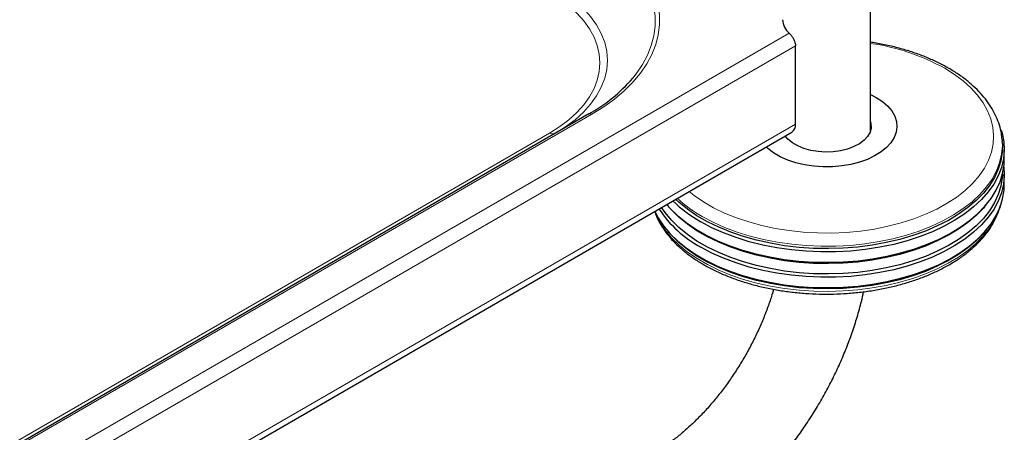
# Model space of a CAD drawing. Units: millimetres. Extents: x 0 to 210, y 0 to 297.
# Drawn here: x 177 to 191, y 103 to 109 of the extents above; entities that cross this region are included whole.
import ezdxf

# ---------------------------------------------------------------- set-up
doc = ezdxf.new("R2010")
doc.units = ezdxf.units.MM

msp = doc.modelspace()

# ---------------------------------------------------------------- linework, layer by layer
at = {"color": 7, "linetype": 'Continuous', "lineweight": 25}
for p, q in [((188.78765, 107.47025), (188.78765, 135.2362)), ((187.72071, 107.56571), (187.72071, 108.6762)), ((184.78526, 107.70822), (155.08677, 90.56365)), ((153.43231, 87.68687), (187.66893, 107.45125)), ((190.65806, 107.34148), (190.65952, 107.32029)), ((190.66134, 107.28788), (190.65952, 107.32029)), ((190.68765, 107.06145), (190.68765, 107.20843)), ((190.68765, 106.70218), (190.68765, 106.84915)), ((185.89753, 106.41736), (185.91996, 106.39108)), ((190.40535, 106.39108), (190.42778, 106.41736)), ((185.89753, 106.05808), (185.91996, 106.0318)), ((190.40535, 106.0318), (190.42778, 106.05808))]:
    msp.add_line(p, q, dxfattribs=at)
at = {"color": 8, "linetype": 'Continuous', "lineweight": 18}
for p, q in [((153.43231, 89.11055), (187.63295, 108.85415)), ((153.43231, 88.88193), (187.72071, 108.6762)), ((155.13177, 90.5592), (184.83026, 107.70377)), ((153.43231, 87.77144), (187.72071, 107.56571)), ((184.22963, 107.43809), (154.59796, 90.3321))]:
    msp.add_line(p, q, dxfattribs=at)
at = {"color": 8, "linetype": 'Continuous', "lineweight": 18, "flags": 128}
for points in [[(184.83026, 107.70377), (184.99746, 107.8078), (185.15074, 107.91875), (185.28922, 108.03601), (185.41213, 108.15891), (185.51879, 108.28677), (185.60861, 108.41888), (185.68107, 108.55449), (185.73577, 108.69284), (185.77241, 108.83317), (185.79078, 108.97469), (185.79078, 109.11661), (185.77241, 109.25812), (185.73577, 109.39845), (185.68107, 109.53681), (185.60861, 109.67242), (185.5188, 109.80453), (185.41213, 109.93239), (185.28922, 110.05529), (185.15074, 110.17254), (184.99746, 110.2835), (184.83026, 110.38753)], [(184.78526, 110.34003), (184.94923, 110.23801), (185.09953, 110.1292), (185.23533, 110.01422), (185.35587, 109.8937), (185.46047, 109.76831), (185.54854, 109.63876), (185.6196, 109.50578), (185.67324, 109.3701), (185.70917, 109.23249), (185.72718, 109.09371), (185.72718, 108.95454), (185.70917, 108.81576), (185.67324, 108.67815), (185.6196, 108.54247), (185.54854, 108.40949), (185.46047, 108.27994), (185.41034, 108.21685)], [(184.22963, 109.42839), (184.37331, 109.33787), (184.50278, 109.24047), (184.61705, 109.13692), (184.71526, 109.02802), (184.79665, 108.91458), (184.8606, 108.79749), (184.90663, 108.67763), (184.93439, 108.5559), (184.94367, 108.43324), (184.93439, 108.31058), (184.90663, 108.18886), (184.8606, 108.06899), (184.79665, 107.9519), (184.71526, 107.83847), (184.61705, 107.72957), (184.50278, 107.62602), (184.37331, 107.52861), (184.22963, 107.43809)], [(184.32132, 107.4404), (184.45457, 107.52513), (184.58967, 107.62677), (184.70891, 107.73483), (184.81139, 107.84847), (184.89632, 107.96683), (184.96305, 108.08902), (185.01109, 108.2141), (185.04005, 108.34112), (185.04973, 108.46912), (185.04005, 108.59711), (185.01108, 108.72413), (184.96305, 108.84921), (184.89632, 108.9714), (184.81139, 109.08977), (184.70891, 109.20341), (184.58967, 109.31146), (184.45457, 109.4131), (184.30463, 109.50756)], [(186.21046, 106.60929), (186.28219, 106.55258), (186.41366, 106.46235), (186.55807, 106.37898), (186.71436, 106.30309), (186.88137, 106.23524), (187.05788, 106.17592), (187.24256, 106.12558), (187.43405, 106.0846), (187.63093, 106.05327), (187.83176, 106.03183), (188.03503, 106.02043), (188.23925, 106.01916), (188.4429, 106.02803), (188.64448, 106.04697), (188.84249, 106.07585), (189.03546, 106.11445), (189.22197, 106.16248), (189.40065, 106.21959), (189.57015, 106.28536), (189.72924, 106.35929), (189.87672, 106.44084), (190.01152, 106.52941), (190.13262, 106.62435), (190.23915, 106.72494), (190.3303, 106.83045), (190.4054, 106.94008), (190.46389, 107.05304), (190.50535, 107.16849), (190.52946, 107.28556), (190.53605, 107.4034), (190.52507, 107.52113), (190.4966, 107.63788), (190.45085, 107.75278), (190.38816, 107.86499), (190.30899, 107.97367), (190.21393, 108.07802), (190.10368, 108.17726), (189.97906, 108.27067), (189.841, 108.35755), (189.841, 108.35755)], [(190.65952, 107.32029), (190.66069, 107.25843), (190.64974, 107.13781), (190.62135, 107.01814), (190.57571, 106.90027), (190.51314, 106.78501), (190.43409, 106.67318), (190.3391, 106.56556), (190.22885, 106.46291), (190.1041, 106.36594), (189.96574, 106.27534), (189.81473, 106.19174), (189.65213, 106.11573), (189.47908, 106.04784), (189.2968, 105.98855), (189.10657, 105.93827), (188.90971, 105.89736), (188.70761, 105.86609), (188.50169, 105.84471), (188.2934, 105.83334), (188.08418, 105.83207), (187.87552, 105.84092), (187.66887, 105.85981), (187.46568, 105.88863), (187.26739, 105.92715), (187.07537, 105.97512), (186.89098, 106.0322), (186.71551, 106.09798), (186.55018, 106.17201), (186.39617, 106.25376)], [(185.72171, 106.32714), (185.73712, 106.28865), (185.79548, 106.17269), (185.87044, 106.05995), (185.96148, 105.95123), (186.06796, 105.84729), (186.18914, 105.74886), (186.32416, 105.65663), (186.47207, 105.57124), (186.63184, 105.49329), (186.80235, 105.42334), (186.9824, 105.36187), (187.17072, 105.30931), (187.36601, 105.26604), (187.56689, 105.23235), (187.77194, 105.20848), (187.97973, 105.1946), (188.18881, 105.19081), (188.3977, 105.19713), (188.60494, 105.21352), (188.80909, 105.23986), (189.00869, 105.27597), (189.20237, 105.3216), (189.38875, 105.37642), (189.56653, 105.44005), (189.73446, 105.51205), (189.89137, 105.59191), (190.03615, 105.67907), (190.16779, 105.77291), (190.28537, 105.87279), (190.38806, 105.97799), (190.47513, 106.08779), (190.54599, 106.20141), (190.60013, 106.31805), (190.60769, 106.33824)]]:
    msp.add_lwpolyline(points, dxfattribs=at)
at = {"color": 7, "linetype": 'Continuous', "lineweight": 25, "flags": 128}
for points in [[(188.78765, 107.98569), (188.86976, 107.94325), (188.9577, 107.8852), (189.03145, 107.8209), (189.0897, 107.7515), (189.1314, 107.67824), (189.15582, 107.60242), (189.16251, 107.5254), (189.15137, 107.44855), (189.12257, 107.37325), (189.07665, 107.30083), (189.01442, 107.23259), (188.93699, 107.16975), (188.84574, 107.11343), (188.7423, 107.06463), (188.62851, 107.02423), (188.50642, 106.99294), (188.37819, 106.97133), (188.24611, 106.95977), (188.11254, 106.95849), (187.97987, 106.96749), (187.85046, 106.98661), (187.72662, 107.01553), (187.61056, 107.05371), (187.50435, 107.10049), (187.4099, 107.15502), (187.32887, 107.21633), (187.30308, 107.24005)], [(188.78765, 107.59985), (188.79408, 107.57388), (188.79637, 107.51172), (188.78042, 107.45023), (188.7467, 107.39118), (188.69619, 107.33627), (188.63032, 107.28707), (188.551, 107.24501), (188.4605, 107.2113), (188.36144, 107.1869), (188.25666, 107.17251), (188.14918, 107.16855), (188.04208, 107.17514), (187.93845, 107.19208), (187.84127, 107.21889), (187.75334, 107.25479), (187.67718, 107.29875), (187.61499, 107.34952), (187.57456, 107.39677)], [(190.64404, 107.47819), (190.65657, 107.43646), (190.68087, 107.31519), (190.68751, 107.19317), (190.67645, 107.07125), (190.64775, 106.9503), (190.60162, 106.83116), (190.53838, 106.71467), (190.45847, 106.60164), (190.36247, 106.49286), (190.25103, 106.38911), (190.12495, 106.2911), (189.9851, 106.19953), (189.83247, 106.11503), (189.66812, 106.0382), (189.49322, 105.96958), (189.30898, 105.90965), (189.1167, 105.85883), (188.91773, 105.81748), (188.71346, 105.78588), (188.50534, 105.76427), (188.2948, 105.75278), (188.08334, 105.7515), (187.87244, 105.76044), (187.66357, 105.77954), (187.4582, 105.80866), (187.25777, 105.8476), (187.06369, 105.89608), (186.87732, 105.95377), (186.69997, 106.02026), (186.53287, 106.09508), (186.37721, 106.17772)], [(190.66134, 107.28788), (190.66142, 107.28643), (190.65923, 107.16556), (190.63952, 107.04522), (190.60245, 106.92626), (190.54825, 106.80951), (190.47733, 106.69579), (190.39017, 106.58588), (190.28739, 106.48058), (190.1697, 106.38061), (190.03793, 106.28668), (189.89301, 106.19943), (189.73595, 106.1195), (189.56786, 106.04743), (189.38991, 105.98374), (189.20336, 105.92887), (189.0095, 105.8832), (188.8097, 105.84705), (188.60537, 105.82068), (188.39792, 105.80428), (188.18883, 105.79795), (187.97956, 105.80175), (187.77157, 105.81564), (187.56632, 105.83953), (187.36526, 105.87326), (187.16978, 105.91657), (186.98128, 105.96918), (186.80106, 106.03071), (186.63039, 106.10073), (186.47046, 106.17874), (186.32241, 106.26421), (186.18727, 106.35653), (186.06598, 106.45506), (186.01882, 106.49866)], [(185.89111, 106.42494), (185.93736, 106.37264), (186.04501, 106.26756), (186.16751, 106.16805), (186.30401, 106.07481), (186.45354, 105.98848), (186.61506, 105.90968), (186.78744, 105.83896), (186.96946, 105.77682), (187.15985, 105.72369), (187.35728, 105.67994), (187.56036, 105.64588), (187.76766, 105.62175), (187.97773, 105.60772), (188.18909, 105.60388), (188.40028, 105.61027), (188.60979, 105.62684), (188.81617, 105.65347), (189.01797, 105.68998), (189.21376, 105.7361), (189.40219, 105.79153), (189.58191, 105.85586), (189.75169, 105.92865), (189.91031, 106.00938), (190.05668, 106.09749), (190.18977, 106.19237), (190.30863, 106.29334), (190.41244, 106.39969), (190.50048, 106.51069), (190.57211, 106.62556), (190.62684, 106.74348), (190.66429, 106.86363), (190.68419, 106.98517), (190.68765, 107.06145)], [(190.66222, 106.85511), (190.65923, 106.80628), (190.63952, 106.68595), (190.60245, 106.56699), (190.54825, 106.45023), (190.47733, 106.33651), (190.39017, 106.22661), (190.28739, 106.1213), (190.1697, 106.02133), (190.03793, 105.9274), (189.89301, 105.84016), (189.73595, 105.76022), (189.56786, 105.68816), (189.38991, 105.62446), (189.20336, 105.56959), (189.0095, 105.52392), (188.8097, 105.48777), (188.60537, 105.46141), (188.39792, 105.445), (188.18883, 105.43867), (187.97956, 105.44247), (187.77157, 105.45636), (187.56632, 105.48026), (187.36526, 105.51398), (187.16978, 105.55729), (186.98128, 105.6099), (186.80106, 105.67143), (186.63039, 105.74145), (186.47046, 105.81947), (186.32241, 105.90493), (186.18727, 105.99726), (186.06598, 106.09578), (185.95939, 106.19982), (185.86827, 106.30864), (185.81719, 106.38227)], [(190.68095, 106.9553), (190.68751, 106.83389), (190.67645, 106.71198), (190.64775, 106.59103), (190.60162, 106.47189), (190.53838, 106.35539), (190.45847, 106.24236), (190.36247, 106.13359), (190.25103, 106.02983), (190.12495, 105.93182), (189.9851, 105.84025), (189.83247, 105.75575), (189.66812, 105.67893), (189.49322, 105.61031), (189.30898, 105.55038), (189.1167, 105.49956), (188.91773, 105.4582), (188.71346, 105.42661), (188.50534, 105.40499), (188.2948, 105.3935), (188.08334, 105.39222), (187.87244, 105.40116), (187.66357, 105.42026), (187.4582, 105.44938), (187.25777, 105.48832), (187.06369, 105.5368), (186.87732, 105.59449), (186.69997, 105.66098), (186.53287, 105.7358), (186.37721, 105.81844)], [(185.72246, 106.32758), (185.76954, 106.23724), (185.84532, 106.12327), (185.93736, 106.01336), (186.04501, 105.90828), (186.16751, 105.80877), (186.30401, 105.71553), (186.45354, 105.6292), (186.61506, 105.55041), (186.78744, 105.47969), (186.96946, 105.41754), (187.15985, 105.36441), (187.35728, 105.32066), (187.56036, 105.2866), (187.76766, 105.26247), (187.97773, 105.24844), (188.18909, 105.2446), (188.40028, 105.25099), (188.60979, 105.26756), (188.81617, 105.29419), (189.01797, 105.3307), (189.21376, 105.37683), (189.40219, 105.43225), (189.58191, 105.49658), (189.75169, 105.56937), (189.91031, 105.6501), (190.05668, 105.73821), (190.18977, 105.83309), (190.30863, 105.93406), (190.41244, 106.04042), (190.50048, 106.15142), (190.57211, 106.26628), (190.62684, 106.3842), (190.66429, 106.50435), (190.68419, 106.62589), (190.68765, 106.70218)], [(190.40535, 106.39108), (190.39017, 106.37358), (190.28739, 106.26828), (190.1697, 106.16831), (190.03793, 106.07437), (189.89301, 105.98713), (189.73595, 105.9072), (189.56786, 105.83513), (189.38991, 105.77144), (189.20336, 105.71656), (189.0095, 105.6709), (188.8097, 105.63475), (188.60537, 105.60838), (188.39792, 105.59198), (188.18883, 105.58565), (187.97956, 105.58945), (187.77157, 105.60334), (187.56632, 105.62723), (187.36526, 105.66095), (187.16978, 105.70427), (186.98128, 105.75688), (186.80106, 105.81841), (186.63039, 105.88843), (186.47046, 105.96644), (186.32241, 106.05191), (186.18727, 106.14423), (186.06598, 106.24276), (185.95939, 106.3468), (185.91996, 106.39108)], [(190.40535, 106.0318), (190.39017, 106.01431), (190.28739, 105.909), (190.1697, 105.80903), (190.03793, 105.7151), (189.89301, 105.62786), (189.73595, 105.54792), (189.56786, 105.47586), (189.38991, 105.41216), (189.20336, 105.35729), (189.0095, 105.31162), (188.8097, 105.27547), (188.60537, 105.2491), (188.39792, 105.2327), (188.18883, 105.22637), (187.97956, 105.23017), (187.77157, 105.24406), (187.56632, 105.26795), (187.36526, 105.30168), (187.16978, 105.34499), (186.98128, 105.3976), (186.80106, 105.45913), (186.63039, 105.52915), (186.47046, 105.60716), (186.32241, 105.69263), (186.18727, 105.78496), (186.06598, 105.88348), (185.95939, 105.98752), (185.91996, 106.0318)]]:
    msp.add_lwpolyline(points, dxfattribs=at)
at = {"color": 7, "linetype": 'Continuous', "lineweight": 25}
for centre, radius, start, end in [((187.80156, 109.05752), 0.26417, 182.574769, 230.337436), ((183.66324, 109.72555), 2.30836, 299.082408, 319.187961), ((187.59721, 107.55264), 0.12419, 305.272331, 6.039799), ((187.30645, 107.83073), 1.8963, 225.594639, 240.657333), ((187.14659, 107.25644), 1.63089, 213.246461, 241.851789)]:
    msp.add_arc(centre, radius, start, end, dxfattribs=at)
at = {"color": 8, "linetype": 'Continuous', "lineweight": 18}
for centre, radius, start, end in [((188.32317, 105.57621), 3.16854, 61.377915, 81.570535), ((184.80389, 107.66697), 0.04526, 54.380415, 114.315033), ((184.27396, 107.50052), 0.07657, 234.62075, 291.613723), ((187.3597, 107.95155), 1.95214, 227.523982, 240.424357)]:
    msp.add_arc(centre, radius, start, end, dxfattribs=at)
at = {"color": 7, "linetype": 'Continuous', "lineweight": 25}
for points, knots in [([(187.63295, 108.85415), (187.64044, 108.84663), (187.65659, 108.8304), (187.68218, 108.79473), (187.70427, 108.75289), (187.71829, 108.71154), (187.71996, 108.68726), (187.72071, 108.6762)], [0, 0, 0, 0, 0.18590822, 0.40095805, 0.61164263, 0.82310141, 1, 1, 1, 1]), ([(190.65631, 107.34393), (190.65375, 107.37317), (190.64765, 107.44281), (190.61977, 107.55142), (190.57577, 107.66898), (190.51603, 107.78383), (190.44144, 107.89545), (190.35212, 108.00316), (190.24858, 108.10622), (190.13146, 108.20388), (190.00159, 108.29543), (189.85992, 108.38025), (189.7075, 108.45777), (189.54541, 108.52758), (189.3747, 108.5892), (189.19661, 108.64263), (189.01182, 108.68651), (188.87494, 108.71414), (188.79897, 108.7243), (188.78765, 108.72581)], [0, 0, 0, 0, 0.04374686, 0.10418253, 0.16492441, 0.22620153, 0.28813433, 0.3507247, 0.41388327, 0.47746628, 0.54132253, 0.60532227, 0.66936586, 0.73338146, 0.79734192, 0.86123679, 0.92506651, 0.98883682, 1, 1, 1, 1]), ([(185.72099, 106.32673), (185.72867, 106.30435), (185.74971, 106.24299), (185.80102, 106.14567), (185.87306, 106.03516), (185.96051, 105.92855), (186.06196, 105.82639), (186.17701, 105.72944), (186.3048, 105.63836), (186.44445, 105.55378), (186.59499, 105.47622), (186.75537, 105.40615), (186.92455, 105.34397), (187.10143, 105.29002), (187.2849, 105.2446), (187.47381, 105.20794), (187.66699, 105.18025), (187.86322, 105.16167), (188.06131, 105.15231), (188.26001, 105.15222), (188.45811, 105.16139), (188.65437, 105.17978), (188.84758, 105.20728), (189.03654, 105.24375), (189.22009, 105.28898), (189.3971, 105.34275), (189.56646, 105.40476), (189.72711, 105.47469), (189.87803, 105.5522), (190.01826, 105.63687), (190.14683, 105.72827), (190.26284, 105.82589), (190.36545, 105.92913), (190.45372, 106.03733), (190.52744, 106.14966), (190.58423, 106.26544), (190.61821, 106.35203), (190.62819, 106.40026), (190.62987, 106.40839)], [0, 0, 0, 0, 0.01609759, 0.04412896, 0.07237516, 0.10083386, 0.12947134, 0.15823962, 0.18708989, 0.21598249, 0.24488696, 0.27378261, 0.302661, 0.33151917, 0.36035741, 0.38917731, 0.41798264, 0.44677665, 0.47556368, 0.50434776, 0.53313342, 0.56192357, 0.59072259, 0.61953483, 0.64836498, 0.67721683, 0.70609406, 0.73499915, 0.76393268, 0.79289211, 0.82187012, 0.85084511, 0.87978616, 0.90864975, 0.93738352, 0.9659315, 0.99425339, 1, 1, 1, 1]), ([(187.40981, 105.22199), (187.40473, 105.20341), (187.38395, 105.12753), (187.33773, 104.99189), (187.27129, 104.81644), (187.19512, 104.64081), (187.11055, 104.46654), (187.01789, 104.29486), (186.91785, 104.12708), (186.81116, 103.96442), (186.69865, 103.80808), (186.58121, 103.65915), (186.4598, 103.51869), (186.33543, 103.38763), (186.20919, 103.26684), (186.08221, 103.15698), (185.95573, 103.05893), (185.83744, 102.97682), (185.76276, 102.93218), (185.72886, 102.91191)], [0, 0, 0, 0, 0.020057423, 0.081913507, 0.143992489, 0.206250136, 0.268640134, 0.331115231, 0.393627745, 0.456123697, 0.518545051, 0.580843735, 0.642971992, 0.70488313, 0.766532703, 0.827881211, 0.888893948, 0.949551058, 1, 1, 1, 1]), ([(186.35381, 101.82935), (186.38663, 101.84873), (186.47994, 101.90383), (186.63161, 102.00482), (186.80732, 102.13557), (186.97901, 102.27806), (187.14613, 102.43131), (187.30804, 102.5946), (187.46421, 102.76713), (187.61409, 102.94812), (187.75717, 103.13681), (187.89294, 103.33239), (188.02093, 103.53409), (188.14066, 103.7411), (188.25165, 103.95263), (188.35347, 104.16784), (188.44563, 104.38592), (188.52789, 104.60608), (188.59922, 104.82746), (188.65363, 105.02134), (188.67935, 105.1406), (188.68921, 105.18633)], [0, 0, 0, 0, 0.03016036, 0.08573467, 0.14123283, 0.19665291, 0.25195877, 0.30713783, 0.36219265, 0.41713588, 0.47198714, 0.52676967, 0.58150906, 0.63623278, 0.69096858, 0.7457353, 0.80056187, 0.85547641, 0.91050696, 0.96567925, 1, 1, 1, 1])]:
    msp.add_open_spline(points, degree=3, knots=knots, dxfattribs=at)

doc.saveas('drawing.dxf')
